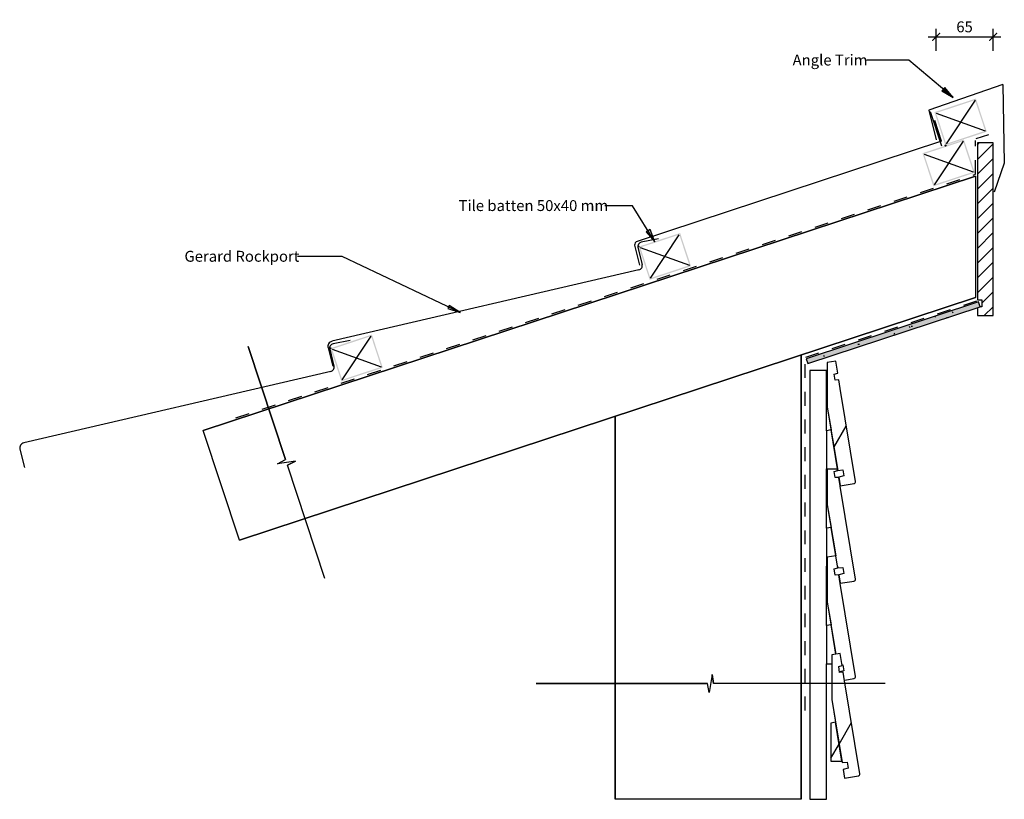
# Model space of a CAD drawing. Units: millimetres. Extents: x -564 to 564, y -447 to 446.
import ezdxf

# ---------------------------------------------------------------- set-up
doc = ezdxf.new("R2010")
doc.units = ezdxf.units.MM
doc.linetypes.add('Dash', pattern=[31.75, 15.875, -15.875])
doc.layers.get('Defpoints').update_dxf_attribs({"color": 211})
for name, color, linetype in [('_annotate', 241, 'Continuous'), ('_circles', 3, 'Continuous'), ('_dim', 151, 'Continuous'), ('_hatch', 253, 'Continuous'), ('_lines', 3, 'Continuous')]:
    doc.layers.add(name, color=color, linetype=linetype)
doc.styles.add('Arial', font='arial.ttf')
doc.dimstyles.new('1 to 5', dxfattribs={"dimscale": 5, "dimtxt": 2.5, "dimasz": 1.8, "dimexe": 1.8, "dimexo": 1.8, "dimgap": 1, "dimtad": 1, "dimdec": 0, "dimzin": 0, "dimdsep": 46, "dimtxsty": 'Arial', "dimblk": 'ARCHTICK', "dimcen": 1.8, "dimdle": 1.8, "dimclrd": 256, "dimclre": 256, "dimclrt": 256, "dimaunit": 1, "dimadec": 0, "dimazin": 0, "dimtfac": 1, "dimtdec": 4, "dimtofl": 0, "dimtmove": 1, "dimatfit": 3, "dimfxl": 0, "dimtolj": 1, "dimtzin": 0, "dimarcsym": 0})
pattern_1 = [(60, (548.58, 267.29), (-151.554, 87.5), [])]

# ---------------------------------------------------------------- blocks, each defined once
blk = doc.blocks.new('_ArchTick')
at = {"color": 0, "linetype": 'ByBlock', "lineweight": -3, "const_width": 0.15}
blk.add_lwpolyline([(-0.5, -0.5), (0.5, 0.5)], dxfattribs=at)
blk = doc.blocks.new('DIMBLOCK1-gerard_rockport_gr_rr_250 1')
at = {"layer": '_dim', "lineweight": -2}
for p, q in [((485.8, 410.4), (485.8, 435.4)), ((551.1, 410.4), (551.1, 435.4)), ((476.8, 426.4), (560.1, 426.4))]:
    blk.add_line(p, q, dxfattribs=at)
at = {"layer": 'Defpoints', "color": 0, "lineweight": -3}
for p in [(551.1, 426.4), (485.8, 401.4), (551.1, 401.4)]:
    blk.add_point(p, dxfattribs=at)
at = {"layer": '_dim', "lineweight": -2, "xscale": 9, "yscale": 9, "zscale": 9, "rotation": 180}
blk.add_blockref('_ArchTick', (485.8, 426.4), dxfattribs=at)
at = {"layer": '_dim', "lineweight": -2, "xscale": 9, "yscale": 9, "zscale": 9}
blk.add_blockref('_ArchTick', (551.1, 426.4), dxfattribs=at)
at = {"layer": '_dim', "insert": (518.4, 437.8), "char_height": 12.5, "attachment_point": 5, "style": 'Arial'}
blk.add_mtext('\\A1;65', dxfattribs=at)

msp = doc.modelspace()

# ---------------------------------------------------------------- hatches: boundary and pattern name
at = {"layer": '_hatch'}
for points in [[(505.5, 356.8), (495.7, 368.4), (492.3, 364.4)], [(163.8, 191.4), (158.2, 205.5), (153.7, 202.7)], [(-59.2, 110.4), (-71.9, 118.6), (-73.6, 115.1)], [(339, 51.8), (536.4, 116.9), (534.5, 122.6), (337.1, 57.5)]]:
    msp.add_hatch(color=256, dxfattribs=at).paths.add_polyline_path(points, flags=0)
h = msp.add_hatch(color=256, dxfattribs=at)
h.paths.add_polyline_path([(496.4, 302), (543.9, 317.6), (531.4, 355.6), (483.9, 340), (494.8, 306.8)], flags=0)
h.paths.add_polyline_path([(497.3, 303.9), (485.8, 339), (530.4, 353.7), (542, 318.6), (500.3, 304.8)], flags=0)
h = msp.add_hatch(color=256, dxfattribs=at)
h.paths.add_polyline_path([(482.7, 255), (530.2, 270.7), (517.7, 308.6), (470.2, 293), (481.1, 259.8)], flags=0)
h.paths.add_polyline_path([(483.7, 256.9), (472.1, 292), (516.7, 306.8), (528.3, 271.6), (486.6, 257.9)], flags=0)
h = msp.add_hatch(dxfattribs=at)
h.set_pattern_fill('FP_1', color=256, style=0, pattern_type=2)
h.set_pattern_definition([(45, (548.583, 267.288), (-8.4853, 8.4853), [])])
h.paths.add_polyline_path([(533.1, 106.8), (551.1, 106.8), (551.1, 304.8), (533.1, 304.8), (533.1, 124.8), (538.1, 124.8), (538.1, 116.8), (536.3, 116.8), (533.1, 115.8)], flags=0)
h = msp.add_hatch(color=256, dxfattribs=at)
h.paths.add_polyline_path([(157.6, 147.9), (205.1, 163.5), (192.6, 201.5), (145.1, 185.9), (157, 149.8)], flags=0)
h.paths.add_polyline_path([(158.6, 149.8), (147, 184.9), (191.6, 199.6), (203.2, 164.5)], flags=0)
h = msp.add_hatch(dxfattribs=at)
h.set_pattern_fill('FP_4', color=256, angle=18.24, style=0, pattern_type=2)
h.set_pattern_definition([(1e-13, (548.582, 267.288), (40.64, 10.16), [1.676, -28.804, 1.676, -28.804, -162.56]), (1e-13, (548.582, 267.288), (40.64, 10.16), [-60.96, 1.676, -59.284, 1.676, -28.804, -71.12]), (1e-13, (548.582, 267.288), (40.64, 10.16), [-152.4, 1.676, -18.644, 1.676, -49.124]), (120, (563.822, 272.368), (-29.11882, 30.11527), [1.676, -28.804, 1.676, -28.804, -162.56]), (120, (563.822, 272.368), (-29.11882, 30.11527), [-60.96, 1.676, -59.284, 1.676, -28.804, -71.12]), (120, (563.822, 272.368), (-29.11882, 30.11527), [-152.4, 1.676, -18.644, 1.676, -49.124]), (240, (568.902, 292.688), (-11.52118, -40.27527), [1.676, -28.804, 1.676, -28.804, -162.56]), (240, (568.902, 292.688), (-11.52118, -40.27527), [-60.96, 1.676, -59.284, 1.676, -28.804, -71.12]), (240, (568.902, 292.688), (-11.52118, -40.27527), [-152.4, 1.676, -18.644, 1.676, -49.124])])
h.paths.add_polyline_path([(339, 51.8), (536.4, 116.9), (534.5, 122.6), (337.1, 57.5)], flags=0)
h = msp.add_hatch(color=256, dxfattribs=at)
h.paths.add_polyline_path([(-195.5, 31.5), (-148, 47.2), (-160.5, 85.2), (-208, 69.5), (-196.1, 33.4)], flags=0)
h.paths.add_polyline_path([(-194.5, 33.4), (-206.1, 68.5), (-161.4, 83.3), (-149.9, 48.1)], flags=0)
h = msp.add_hatch(dxfattribs=at)
h.set_pattern_fill('FP_2', color=256, style=0, pattern_type=2)
h.set_pattern_definition([(60, (548.58, 267.29), (-151.554, 87.5), [])])
h.paths.add_polyline_path([(376, -88.3), (391.8, -85.7), (392.3, -85.5), (392.7, -85.3), (393.1, -84.9), (393.3, -84.4), (393.4, -83.9), (393.4, -83.4), (374.3, 33.1), (370.3, 32.9), (369.2, 39.8), (373.1, 41), (370.8, 54.8), (361.2, 53.2), (361.2, 1.8), (373.1, -70.5), (379.1, -70), (380.2, -76.9), (374.3, -78.4)], flags=0)
h = msp.add_hatch(dxfattribs=at)
h.set_pattern_fill('FP_3', color=256, style=0, pattern_type=2)
h.set_pattern_definition(pattern_1)
h.paths.add_polyline_path([(381, -423.2), (396.8, -420.6), (397.3, -420.5), (397.7, -420.2), (398.1, -419.8), (398.3, -419.4), (398.4, -418.9), (398.4, -418.3), (379.3, -301.9), (375.3, -302), (374.2, -295.1), (378.1, -294), (375.8, -280.2), (366.2, -281.7), (366.2, -333.1), (378.1, -405.4), (384.1, -405), (385.2, -411.9), (379.3, -413.3)], flags=0)
h = msp.add_hatch(dxfattribs=at)
h.set_pattern_fill('FP_3', color=256, style=0, pattern_type=2)
h.set_pattern_definition(pattern_1)
h.paths.add_polyline_path([(377.8, -403.7), (370.5, -359.1), (365.2, -360), (365.2, -403.7), (366.2, -403.7)], flags=0)

# ---------------------------------------------------------------- linework, layer by layer
at = {"layer": '_circles'}
for centre in [(496.5, 301.7), (145.1, 185.9), (-208, 69.5)]:
    msp.add_circle(centre, 0.5, dxfattribs=at)
at = {"layer": '_lines'}
for p, q in [((454.5, 399.4), (406.1, 399.4)), ((505.5, 356.8), (454.5, 399.4)), ((562.4, 371.6), (477.3, 342.3)), ((495.7, 368.4), (492.3, 364.4)), ((492.3, 364.4), (505.5, 356.8)), ((505.5, 356.8), (495.7, 368.4)), ((562.4, 371.6), (563.9, 281.6)), ((530.4, 353.7), (497.3, 303.9)), ((477.3, 342.3), (485.7, 308.3)), ((492.5, 301.1), (479.5, 340.4)), ((485.8, 339), (542, 318.6)), ((492.1, 306.7), (484.2, 330.5)), ((492.1, 306.7), (142.1, 191.4)), ((516.7, 306.8), (483.7, 256.9)), ((551.1, 304.8), (533.1, 304.8)), ((533.1, 304.8), (533.1, 124.8)), ((551.1, 304.8), (533.1, 304.8)), ((533.1, 304.8), (533.1, 124.8)), ((551.1, 106.8), (551.1, 304.8)), ((551.1, 106.8), (551.1, 304.8)), ((472.1, 292), (528.3, 271.6)), ((563.9, 281.6), (552.5, 248.5)), ((531.1, 266.7), (-353.6, -24.8)), ((-353.6, -24.8), (531.1, 266.7)), ((531.1, 266.7), (531.1, 127.5)), ((138.2, 232.7), (106.5, 232.7)), ((163.8, 191.4), (138.2, 232.7)), ((158.2, 205.5), (153.7, 202.7)), ((163.8, 191.4), (158.2, 205.5)), ((167.7, 194.8), (148.1, 190.9)), ((153.7, 202.7), (163.8, 191.4)), ((158.6, 149.8), (191.6, 199.6)), ((140.7, 185.9), (146, 164.8)), ((144.3, 184.8), (149.2, 165.3)), ((147, 184.9), (203.2, 164.5)), ((-194.5, 174.6), (-245.6, 174.6)), ((-59.2, 110.4), (-194.5, 174.6)), ((145.4, 159.2), (-206.3, 77.4)), ((-312.2, -150.4), (531.1, 127.5)), ((531.1, 127.5), (-312.2, -150.4)), ((533.1, 124.8), (538.1, 124.8)), ((533.1, 124.8), (538.1, 124.8)), ((538.1, 124.8), (538.1, 116.8)), ((538.1, 124.8), (538.1, 116.8)), ((-71.9, 118.6), (-73.6, 115.1)), ((-73.6, 115.1), (-59.2, 110.4)), ((-59.2, 110.4), (-71.9, 118.6)), ((534.5, 122.6), (337.1, 57.5)), ((534.5, 122.6), (337.1, 57.5)), ((339, 51.8), (536.4, 116.9)), ((339, 51.8), (536.4, 116.9)), ((533.1, 115.8), (533.1, 106.8)), ((533.1, 115.8), (533.1, 106.8)), ((536.4, 116.9), (534.5, 122.6)), ((536.4, 116.9), (534.5, 122.6)), ((538.1, 116.8), (536.4, 116.8)), ((538.1, 116.8), (536.4, 116.8)), ((533.1, 106.8), (551.1, 106.8)), ((533.1, 106.8), (551.1, 106.8)), ((-194.5, 33.4), (-161.4, 83.3)), ((-302.1, 71.6), (-259.4, -58)), ((-259.4, -58), (-302.1, 71.6)), ((-210.7, 70.1), (-205.4, 49)), ((-208.8, 68.5), (-203.9, 49)), ((-206.1, 68.5), (-149.9, 48.1)), ((-185.3, 78.5), (-204.9, 74.6)), ((331.1, -447.4), (331.1, 61.6)), ((331.1, 61.6), (331.1, -447.4)), ((337.1, 57.5), (339, 51.8)), ((337.1, 57.5), (339, 51.8)), ((370.8, 54.8), (361.2, 53.2)), ((370.8, 54.8), (361.2, 53.2)), ((361.2, 53.2), (361.2, 1.8)), ((361.2, 53.2), (361.2, 1.8)), ((373.1, 41), (370.8, 54.8)), ((373.1, 41), (370.8, 54.8)), ((-207.6, 42.9), (-559.3, -39)), ((341.2, 44.1), (341.2, -447.4)), ((341.2, 44.1), (341.2, -447.4)), ((360.2, 44.1), (341.2, 44.1)), ((360.2, -25), (360.2, 44.1)), ((360.2, -25), (360.2, 44.1)), ((369.2, 39.8), (373.1, 41)), ((369.2, 39.8), (373.1, 41)), ((370.3, 32.9), (369.2, 39.8)), ((370.3, 32.9), (369.2, 39.8)), ((374.3, 33.1), (370.3, 32.9)), ((374.3, 33.1), (370.3, 32.9)), ((376, 23.2), (374.3, 33.1)), ((376, 23.2), (374.3, 33.1)), ((393.4, -83.4), (376, 23.2)), ((393.4, -83.4), (376, 23.2)), ((361.2, 1.8), (365.5, -24.2)), ((361.2, 1.8), (373.1, -70.5)), ((118.2, -8.5), (118.2, -447.4)), ((118.2, -447.4), (118.2, -8.5)), ((-312.2, -150.4), (-353.6, -24.8)), ((365.5, -24.2), (360.2, -25)), ((360.2, -25), (360.2, -68.7)), ((372.8, -68.7), (365.5, -24.2)), ((-563.8, -46.3), (-558.5, -67.3)), ((-268.6, -62.9), (-259.4, -58)), ((-268.6, -62.9), (-259.4, -58)), ((-248, -59.8), (-268.6, -62.9)), ((-248, -59.8), (-268.6, -62.9)), ((-248, -59.8), (-257.2, -64.7)), ((-257.2, -64.7), (-248, -59.8)), ((-214.5, -194.3), (-257.2, -64.7)), ((-214.5, -194.3), (-257.2, -64.7)), ((360.2, -68.7), (372.8, -68.7)), ((360.2, -136.7), (360.2, -68.7)), ((360.2, -136.7), (360.2, -68.7)), ((361.2, -68.7), (361.2, -109.8)), ((361.2, -68.7), (361.2, -109.8)), ((369.2, -71.8), (373.1, -70.7)), ((369.2, -71.8), (373.1, -70.7)), ((370.3, -78.7), (369.2, -71.8)), ((370.3, -78.7), (369.2, -71.8)), ((374.3, -78.6), (370.3, -78.7)), ((374.3, -78.6), (370.3, -78.7)), ((373, -70.5), (372.7, -68.7)), ((372.8, -68.7), (373.1, -70.5)), ((373.1, -70.7), (373, -70.5)), ((373.1, -70.7), (373, -70.5)), ((373.1, -70.5), (379.1, -70)), ((373.1, -70.5), (379.1, -70)), ((380.2, -76.9), (374.3, -78.4)), ((380.2, -76.9), (374.3, -78.4)), ((374.3, -78.4), (376, -88.3)), ((374.3, -78.4), (376, -88.3)), ((375.9, -88.3), (374.3, -78.6)), ((379.1, -70), (380.2, -76.9)), ((379.1, -70), (380.2, -76.9)), ((376, -88.5), (375.9, -88.3)), ((376, -88.5), (375.9, -88.3)), ((376, -88.3), (391.8, -85.7)), ((376, -88.3), (391.8, -85.7)), ((393.4, -195), (376, -88.5)), ((393.4, -195), (376, -88.5)), ((361.2, -109.8), (365.5, -135.8)), ((361.2, -109.8), (370.8, -168.5)), ((365.5, -135.8), (360.2, -136.7)), ((365.5, -135.8), (360.2, -136.7)), ((360.2, -136.7), (360.2, -180.4)), ((360.2, -136.7), (360.2, -180.4)), ((370.8, -168.5), (365.5, -135.8)), ((370.8, -168.5), (365.5, -135.8)), ((370.8, -168.5), (361.2, -170.1)), ((370.8, -168.5), (361.2, -170.1)), ((373.1, -182.3), (370.8, -168.5)), ((373.1, -182.3), (370.8, -168.5)), ((372.8, -180.4), (370.8, -168.5)), ((372.8, -180.4), (370.8, -168.5)), ((360.2, -180.4), (361.2, -180.4)), ((360.2, -180.4), (361.2, -180.4)), ((360.2, -248.3), (360.2, -180.4)), ((360.2, -248.3), (360.2, -180.4)), ((361.2, -170.1), (361.2, -221.5)), ((361.2, -170.1), (361.2, -221.5)), ((372.8, -180.4), (373.1, -182.2)), ((369.2, -183.5), (373.1, -182.3)), ((369.2, -183.5), (373.1, -182.3)), ((370.3, -190.4), (369.2, -183.5)), ((370.3, -190.4), (369.2, -183.5)), ((374.3, -190.2), (370.3, -190.4)), ((374.3, -190.2), (370.3, -190.4)), ((373.1, -182.2), (379.1, -181.7)), ((373.1, -182.2), (379.1, -181.7)), ((380.2, -188.6), (374.3, -190)), ((380.2, -188.6), (374.3, -190)), ((374.3, -190), (374.4, -190.2)), ((374.3, -190), (374.4, -190.2)), ((376, -200.1), (374.3, -190.2)), ((376, -200.1), (374.3, -190.2)), ((374.4, -190.2), (376, -199.9)), ((379.1, -181.7), (380.2, -188.6)), ((379.1, -181.7), (380.2, -188.6)), ((376, -199.9), (391.8, -197.3)), ((376, -199.9), (391.8, -197.3)), ((393.4, -306.7), (376, -200.1)), ((393.4, -306.7), (376, -200.1)), ((361.2, -221.5), (365.5, -247.5)), ((361.2, -221.5), (371, -281)), ((365.5, -247.5), (360.2, -248.3)), ((365.5, -247.5), (360.2, -248.3)), ((371, -281), (365.5, -247.5)), ((371, -281), (365.5, -247.5)), ((360.2, -248.3), (360.2, -292)), ((360.2, -248.3), (360.2, -292)), ((375.8, -280.2), (366.2, -281.7)), ((375.8, -280.2), (366.2, -281.7)), ((366.2, -281.7), (366.2, -333.1)), ((366.2, -281.7), (366.2, -333.1)), ((378.1, -294), (375.8, -280.2)), ((378.1, -294), (375.8, -280.2)), ((360.2, -292), (366.2, -292)), ((360.2, -292), (366.2, -292)), ((360.2, -447.4), (360.2, -292)), ((360.2, -447.4), (360.2, -292)), ((229.2, -304.4), (225.7, -325)), ((229.2, -304.4), (225.7, -325)), ((229.2, -304.4), (231, -314.7)), ((231, -314.7), (229.2, -304.4)), ((374.2, -295.1), (378.1, -294)), ((374.2, -295.1), (378.1, -294)), ((375.3, -302), (374.2, -295.1)), ((375.3, -302), (374.2, -295.1)), ((380.2, -300.2), (375.2, -301.5)), ((380.2, -300.2), (375.2, -301.5)), ((379.3, -301.9), (375.3, -302)), ((379.3, -301.9), (375.3, -302)), ((378, -293.4), (379.1, -293.3)), ((378, -293.4), (379.1, -293.3)), ((379.1, -293.3), (380.2, -300.2)), ((379.1, -293.3), (380.2, -300.2)), ((381, -311.7), (379.3, -301.9)), ((381, -311.7), (379.3, -301.9)), ((27.5, -314.7), (223.9, -314.7)), ((223.9, -314.7), (27.5, -314.7)), ((225.7, -325), (223.9, -314.7)), ((225.7, -325), (223.9, -314.7)), ((427.5, -314.7), (231, -314.7)), ((427.5, -314.7), (231, -314.7)), ((380.8, -310.8), (391.8, -309)), ((380.8, -310.8), (391.8, -309)), ((398.4, -418.3), (381, -311.7)), ((398.4, -418.3), (381, -311.7)), ((366.2, -333.1), (370.5, -359.1)), ((366.2, -333.1), (378.1, -405.4)), ((370.5, -359.1), (365.2, -360)), ((370.5, -359.1), (365.2, -360)), ((365.2, -360), (365.2, -403.7)), ((365.2, -360), (365.2, -403.7)), ((377.8, -403.7), (370.5, -359.1)), ((377.8, -403.7), (370.5, -359.1)), ((365.2, -403.7), (377.8, -403.7)), ((365.2, -403.7), (377.8, -403.7)), ((377.8, -403.7), (378.1, -405.4)), ((378.1, -405.4), (384.1, -405)), ((378.1, -405.4), (384.1, -405)), ((384.1, -405), (385.2, -411.9)), ((384.1, -405), (385.2, -411.9)), ((385.2, -411.9), (379.3, -413.3)), ((385.2, -411.9), (379.3, -413.3)), ((379.3, -413.3), (381, -423.2)), ((379.3, -413.3), (381, -423.2)), ((381, -423.2), (396.8, -420.6)), ((381, -423.2), (396.8, -420.6)), ((331.1, -447.4), (118.2, -447.4)), ((341.2, -447.4), (360.2, -447.4)), ((341.2, -447.4), (360.2, -447.4))]:
    msp.add_line(p, q, dxfattribs=at)
at = {"layer": '_lines', "linetype": 'Dash'}
for p, q in [((531.1, 269.1), (531.1, 307.5)), ((531.7, 309.7), (546.1, 314.4)), ((-316.2, -10.4), (531, 268.8)), ((336.5, 59.4), (532.3, 123.9)), ((335.7, -345.6), (335.7, 59))]:
    msp.add_line(p, q, dxfattribs=at)
at = {"layer": '_lines'}
for centre, radius, start, end in [((146.5, 187.4), 5.99, 137.1432, 194.1084), ((149.1, 186), 5, 101.2357, 194.1084), ((144.3, 164.1), 5, 283.1022, 14.1084), ((-204.9, 71.5), 5.99, 103.2053, 194.1084), ((-204, 69.7), 5, 101.24, 194.1127), ((-208.8, 47.7), 5, 283.1065, 14.1127), ((-557.9, -44.8), 5.99, 103.2096, 194.1127), ((391.4, -83.7), 2, 279.2933, 9.2933), ((391.4, -83.7), 2, 279.2933, 9.2933), ((391.4, -195.4), 2, 279.2933, 9.2933), ((391.4, -195.4), 2, 279.2933, 9.2933), ((391.4, -307), 2, 279.2933, 9.2933), ((391.4, -307), 2, 279.2933, 9.2933), ((396.4, -418.7), 2, 279.2933, 9.2933), ((396.4, -418.7), 2, 279.2933, 9.2933)]:
    msp.add_arc(centre, radius, start, end, dxfattribs=at)

# ---------------------------------------------------------------- texts
at = {"layer": '_annotate', "char_height": 12.5, "attachment_point": 1, "style": 'Arial'}
for s, insert, width in [('Angle Trim', (321.4, 406), 102.215), ('Tile batten 50x40 mm', (-61.2, 239.2), 202.827), ('Gerard Rockport', (-375.2, 181.1), 156.73)]:
    msp.add_mtext(s, dxfattribs=dict(at, insert=insert, width=width))

# ---------------------------------------------------------------- dimensions: what is measured, and where the dimension line sits
at = {"layer": '_dim'}
dim = msp.add_linear_dim(base=(551.1, 426.4), p1=(485.8, 401.4), p2=(551.1, 401.4), dimstyle='1 to 5', dxfattribs=at)
dim.commit()
dim.dimension.update_dxf_attribs({"geometry": 'DIMBLOCK1-gerard_rockport_gr_rr_250 1', "text_midpoint": (518.4, 437.8)})

doc.saveas('drawing.dxf')
